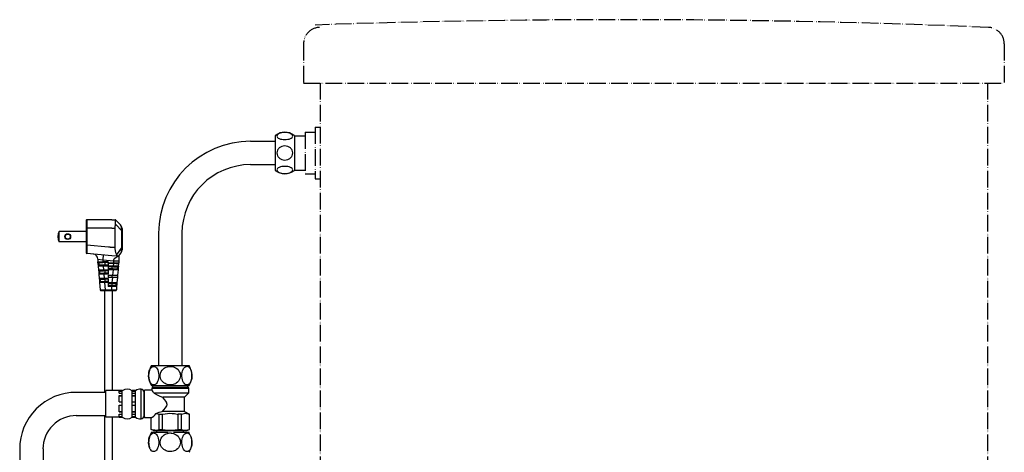
# Model space of a CAD drawing. Units: millimetres. Extents: x 0 to 2625, y 0 to 3712.
# Drawn here: x 1620 to 2212, y 1323 to 1583 of the extents above; entities that cross this region are included whole.
import ezdxf

# ---------------------------------------------------------------- set-up
doc = ezdxf.new("R2010")
doc.units = ezdxf.units.MM
doc.linetypes.add('PHANTOM', pattern=[13, 10, -1, 0, -1, 0, -1])

msp = doc.modelspace()

# ---------------------------------------------------------------- linework, layer by layer
at = {"color": 5, "linetype": 'PHANTOM'}
for p, q in [((1790.37, 1568.14), (1790.37, 1544.7)), ((2211.5, 1568.14), (2211.5, 1544.7)), ((1790.37, 1544.7), (2211.5, 1544.7)), ((1800.38, 1544.7), (1800.38, 1206.46)), ((2201.49, 1544.7), (2201.49, 1197.67)), ((1791.37, 1515.18), (1791.37, 1490.15)), ((1791.37, 1515.18), (1797.37, 1515.18)), ((1797.37, 1518.18), (1800.38, 1518.18)), ((1797.37, 1518.18), (1797.37, 1487.15)), ((1784.86, 1512.92), (1791.37, 1512.92)), ((1784.86, 1492.41), (1791.37, 1492.41)), ((1791.37, 1490.15), (1797.37, 1490.15)), ((1797.37, 1487.15), (1800.38, 1487.15)), ((1699.03, 1334.84), (1720.18, 1334.84)), ((1720.18, 1334.84), (1721.55, 1334.84))]:
    msp.add_line(p, q, dxfattribs=at)
at = {"color": 7, "linetype": 'Continuous'}
for p, q in [((1758.54, 1509.67), (1773.35, 1509.67)), ((1773.35, 1513.17), (1773.35, 1492.15)), ((1784.86, 1513.17), (1784.86, 1492.15)), ((1758.54, 1495.66), (1773.35, 1495.66)), ((1659.68, 1462.02), (1659.68, 1457.52)), ((1675.19, 1462.52), (1660.18, 1462.52)), ((1660.18, 1462.52), (1660.18, 1457.52)), ((1675.19, 1462.52), (1677.09, 1462.52)), ((1677.09, 1462.52), (1677.15, 1462.45)), ((1677.44, 1462.38), (1677.5, 1462.31)), ((1680.42, 1459.4), (1677.5, 1462.31)), ((1659.68, 1457.52), (1660.18, 1457.52)), ((1659.68, 1457.52), (1659.68, 1447.28)), ((1673.24, 1457.52), (1660.18, 1457.52)), ((1660.18, 1457.52), (1660.18, 1447.28)), ((1674.22, 1457.52), (1673.24, 1457.52)), ((1675.19, 1457.52), (1674.22, 1457.52)), ((1675.19, 1457.52), (1677, 1457.52)), ((1677, 1457.52), (1677, 1445.81)), ((1680.9, 1456.18), (1677.68, 1459.4)), ((1680.9, 1456.18), (1680.9, 1445.4)), ((1681.3, 1456.18), (1680.9, 1456.18)), ((1681.3, 1457.28), (1681.3, 1456.18)), ((1681.3, 1456.18), (1681.3, 1445.4)), ((1643.53, 1449.31), (1643.53, 1455.52)), ((1659.68, 1455.57), (1643.56, 1455.57)), ((1703.29, 1454.42), (1703.29, 1374.9)), ((1717.3, 1454.42), (1717.3, 1374.9)), ((1659.68, 1449.26), (1643.56, 1449.26)), ((1659.68, 1447.28), (1660.18, 1447.28)), ((1659.68, 1447.28), (1659.68, 1442.76)), ((1660.18, 1447.28), (1660.13, 1442.26)), ((1673.24, 1446.14), (1660.18, 1447.28)), ((1673.24, 1446.14), (1673.24, 1446)), ((1675.19, 1445.97), (1674.22, 1445.97)), ((1677, 1445.81), (1675.19, 1445.97)), ((1678.54, 1442.03), (1680.9, 1445.4)), ((1681.3, 1445.4), (1680.9, 1445.4)), ((1681.3, 1445.4), (1681.3, 1444.38)), ((1675.1, 1440.95), (1660.13, 1442.26)), ((1666.78, 1438.93), (1666.78, 1437.3)), ((1666.78, 1438.93), (1669.79, 1438.41)), ((1670.05, 1441.4), (1669.79, 1438.41)), ((1669.79, 1438.41), (1669.79, 1437.3)), ((1669.79, 1438.41), (1676.3, 1437.84)), ((1678.85, 1440.63), (1675.1, 1440.95)), ((1678.85, 1440.63), (1679.02, 1440.61)), ((1679.3, 1440.43), (1679.3, 1437.84)), ((1679.47, 1440.82), (1680.75, 1442.66)), ((1666.78, 1437.3), (1669.79, 1437.3)), ((1666.78, 1436.72), (1666.78, 1437.3)), ((1666.8, 1436.45), (1666.83, 1436.1)), ((1666.83, 1436.1), (1666.93, 1434.95)), ((1666.93, 1434.95), (1667.16, 1432.25)), ((1667.16, 1432.25), (1667.27, 1431.1)), ((1667.28, 1436.8), (1669.79, 1436.8)), ((1667.28, 1436.47), (1667.28, 1436.8)), ((1667.29, 1436.35), (1667.32, 1436.15)), ((1667.32, 1436.15), (1667.43, 1435.5)), ((1667.43, 1435.5), (1669.92, 1435.5)), ((1669.79, 1436.8), (1669.79, 1437.3)), ((1673.03, 1437.3), (1669.79, 1437.3)), ((1673.03, 1436.8), (1669.79, 1436.8)), ((1669.92, 1435.5), (1673.03, 1435.5)), ((1669.92, 1435.5), (1669.92, 1434.95)), ((1669.92, 1434.95), (1670.16, 1432.25)), ((1669.92, 1434.95), (1673.03, 1434.95)), ((1673.03, 1432.25), (1670.16, 1432.25)), ((1670.16, 1432.25), (1670.16, 1431.79)), ((1670.88, 1436.8), (1670.88, 1435.5)), ((1673.03, 1437.3), (1673.03, 1436.8)), ((1673.03, 1436.71), (1673.03, 1436.8)), ((1673.03, 1436.45), (1673.03, 1436.71)), ((1673.03, 1436.71), (1676.29, 1436.71)), ((1673.03, 1436.45), (1673.03, 1435.5)), ((1673.03, 1436.45), (1676.29, 1436.45)), ((1673.03, 1435.5), (1673.03, 1434.95)), ((1676.14, 1434.75), (1673.03, 1434.75)), ((1673.03, 1434.75), (1673.03, 1434.3)), ((1673.03, 1434.3), (1673.03, 1433)), ((1676.14, 1434.3), (1673.03, 1434.3)), ((1673.03, 1433), (1673.03, 1432.45)), ((1675.94, 1433), (1673.03, 1433)), ((1675.94, 1432.45), (1673.03, 1432.45)), ((1673.03, 1432.25), (1673.03, 1431.79)), ((1675.19, 1434.3), (1675.19, 1433)), ((1675.94, 1432.45), (1675.66, 1429.29)), ((1675.94, 1432.45), (1675.94, 1433)), ((1675.94, 1433), (1678.43, 1433)), ((1676.14, 1434.75), (1676.29, 1436.45)), ((1676.14, 1434.75), (1676.14, 1434.3)), ((1676.14, 1434.3), (1678.64, 1434.3)), ((1676.29, 1436.71), (1676.29, 1436.45)), ((1676.29, 1436.71), (1679.3, 1436.71)), ((1676.3, 1437.84), (1679.3, 1437.84)), ((1678.54, 1433.65), (1678.43, 1433)), ((1678.64, 1434.3), (1678.54, 1433.65)), ((1678.93, 1432.45), (1678.66, 1429.29)), ((1679.03, 1433.6), (1678.93, 1432.45)), ((1679.13, 1434.75), (1679.03, 1433.6)), ((1679.13, 1434.75), (1679.28, 1436.45)), ((1679.3, 1437.84), (1679.3, 1436.72)), ((1667.27, 1431.1), (1667.37, 1429.95)), ((1667.37, 1429.95), (1667.6, 1427.25)), ((1667.6, 1427.25), (1667.71, 1426.1)), ((1667.66, 1431.79), (1667.76, 1431.14)), ((1667.66, 1431.79), (1670.16, 1431.79)), ((1667.71, 1426.1), (1667.81, 1424.94)), ((1667.76, 1431.14), (1667.87, 1430.49)), ((1667.87, 1430.49), (1670.36, 1430.49)), ((1668.1, 1426.79), (1668.2, 1426.14)), ((1668.1, 1426.79), (1670.6, 1426.79)), ((1668.2, 1426.14), (1668.3, 1425.49)), ((1673.03, 1431.79), (1670.16, 1431.79)), ((1673.03, 1430.49), (1670.36, 1430.49)), ((1670.36, 1429.95), (1670.36, 1430.49)), ((1673.03, 1429.95), (1670.36, 1429.95)), ((1670.36, 1429.95), (1670.6, 1427.25)), ((1673.03, 1427.25), (1670.6, 1427.25)), ((1670.6, 1427.25), (1670.6, 1426.79)), ((1673.03, 1426.79), (1670.6, 1426.79)), ((1670.88, 1431.79), (1670.88, 1430.49)), ((1670.88, 1426.79), (1670.88, 1425.49)), ((1673.03, 1431.79), (1673.03, 1430.49)), ((1673.03, 1430.49), (1673.03, 1429.95)), ((1673.03, 1429.29), (1675.66, 1429.29)), ((1673.03, 1429.29), (1673.03, 1427.99)), ((1673.03, 1427.99), (1675.55, 1427.99)), ((1673.03, 1427.25), (1673.03, 1426.79)), ((1673.03, 1426.79), (1673.03, 1425.49)), ((1675.19, 1429.29), (1675.19, 1427.99)), ((1675.55, 1427.99), (1675.26, 1424.74)), ((1675.55, 1427.99), (1678.54, 1427.99)), ((1675.66, 1429.29), (1678.66, 1429.29)), ((1678.54, 1427.99), (1678.26, 1424.74)), ((1678.6, 1428.64), (1678.54, 1427.99)), ((1678.66, 1429.29), (1678.6, 1428.64)), ((1667.81, 1424.94), (1668.2, 1420.44)), ((1668.3, 1425.49), (1670.8, 1425.49)), ((1673.03, 1425.49), (1670.8, 1425.49)), ((1670.8, 1424.94), (1670.8, 1425.49)), ((1673.03, 1424.94), (1670.8, 1424.94)), ((1670.8, 1424.94), (1671.19, 1420.44)), ((1671.19, 1420.44), (1674.89, 1420.44)), ((1671.19, 1419.98), (1671.19, 1420.44)), ((1673.03, 1425.49), (1673.03, 1424.94)), ((1675.26, 1424.74), (1673.03, 1424.74)), ((1673.03, 1424.74), (1673.03, 1424.29)), ((1673.03, 1424.29), (1673.03, 1422.99)), ((1675.26, 1424.29), (1673.03, 1424.29)), ((1673.03, 1422.99), (1673.03, 1422.44)), ((1675.06, 1422.99), (1673.03, 1422.99)), ((1675.06, 1422.44), (1673.03, 1422.44)), ((1675.06, 1422.44), (1674.89, 1420.44)), ((1674.89, 1419.98), (1674.89, 1420.44)), ((1675.06, 1422.44), (1675.06, 1422.99)), ((1675.06, 1422.99), (1677.56, 1422.99)), ((1675.19, 1424.29), (1675.19, 1422.99)), ((1675.26, 1424.74), (1675.26, 1424.29)), ((1675.26, 1424.29), (1677.76, 1424.29)), ((1677.66, 1423.64), (1677.56, 1422.99)), ((1677.76, 1424.29), (1677.66, 1423.64)), ((1678.05, 1422.44), (1677.88, 1420.44)), ((1678.15, 1423.59), (1678.05, 1422.44)), ((1678.26, 1424.74), (1678.15, 1423.59)), ((1668.7, 1419.98), (1671.19, 1419.98)), ((1670.78, 1419.98), (1670.78, 1358.87)), ((1671.19, 1419.98), (1674.89, 1419.98)), ((1674.89, 1419.98), (1677.38, 1419.98)), ((1675.29, 1419.98), (1675.29, 1359.87)), ((1699.03, 1374.9), (1703.29, 1374.9)), ((1703.29, 1374.9), (1717.3, 1374.9)), ((1717.3, 1374.9), (1721.55, 1374.9)), ((1699.03, 1362.89), (1720.18, 1362.89)), ((1699.81, 1361.89), (1699.28, 1361.37)), ((1699.28, 1361.37), (1710.29, 1361.37)), ((1699.28, 1361.37), (1699.28, 1360.12)), ((1699.81, 1361.89), (1699.81, 1362.89)), ((1699.81, 1361.89), (1710.29, 1361.89)), ((1710.29, 1361.89), (1720.78, 1361.89)), ((1710.29, 1361.37), (1721.3, 1361.37)), ((1720.18, 1362.89), (1721.55, 1362.89)), ((1720.78, 1361.89), (1720.78, 1362.89)), ((1720.78, 1361.89), (1721.3, 1361.37)), ((1721.3, 1361.37), (1721.3, 1358.37)), ((1653.82, 1358.87), (1671.57, 1358.87)), ((1681.47, 1359.87), (1671.57, 1359.87)), ((1671.57, 1345.82), (1671.57, 1359.87)), ((1679.57, 1358.38), (1679.57, 1359.83)), ((1679.57, 1359.83), (1681.47, 1359.83)), ((1679.57, 1359.53), (1681.47, 1359.53)), ((1679.57, 1358.38), (1681.47, 1358.38)), ((1679.57, 1353.19), (1679.57, 1356.97)), ((1679.57, 1356.97), (1681.47, 1356.97)), ((1679.57, 1356.78), (1681.47, 1356.78)), ((1681.47, 1359.83), (1681.47, 1359.87)), ((1681.47, 1358.38), (1681.47, 1359.83)), ((1681.47, 1356.97), (1681.47, 1358.38)), ((1681.47, 1353.19), (1681.47, 1356.97)), ((1689.38, 1359.87), (1687.48, 1359.87)), ((1687.48, 1359.83), (1687.48, 1359.87)), ((1687.48, 1359.83), (1689.38, 1359.83)), ((1687.48, 1358.38), (1687.48, 1359.83)), ((1687.48, 1359.53), (1689.38, 1359.53)), ((1687.48, 1358.38), (1689.38, 1358.38)), ((1687.48, 1356.97), (1687.48, 1358.38)), ((1687.48, 1356.97), (1689.38, 1356.97)), ((1687.48, 1353.19), (1687.48, 1356.97)), ((1687.48, 1356.78), (1689.38, 1356.78)), ((1689.38, 1359.83), (1689.38, 1359.87)), ((1689.38, 1358.38), (1689.38, 1359.83)), ((1689.38, 1356.97), (1689.38, 1358.38)), ((1689.38, 1353.19), (1689.38, 1356.97)), ((1692.71, 1345.07), (1692.71, 1360.86)), ((1694.58, 1359.07), (1694.88, 1359.37)), ((1694.58, 1346.42), (1694.58, 1359.07)), ((1699.28, 1360.12), (1694.88, 1360.12)), ((1694.88, 1343.61), (1694.88, 1360.12)), ((1710.29, 1358.37), (1700.53, 1358.37)), ((1710.29, 1355.86), (1705.8, 1355.86)), ((1721.3, 1358.37), (1710.29, 1358.37)), ((1718.8, 1355.86), (1710.29, 1355.86)), ((1718.8, 1355.86), (1721.3, 1358.37)), ((1718.8, 1347.36), (1718.8, 1355.86)), ((1679.57, 1353.19), (1681.47, 1353.19)), ((1679.57, 1347.22), (1679.57, 1351.12)), ((1679.57, 1351.12), (1681.47, 1351.12)), ((1681.47, 1351.12), (1681.47, 1353.19)), ((1681.47, 1347.22), (1681.47, 1351.12)), ((1687.48, 1353.19), (1689.38, 1353.19)), ((1687.48, 1351.12), (1687.48, 1353.19)), ((1687.48, 1351.12), (1689.38, 1351.12)), ((1687.48, 1347.22), (1687.48, 1351.12)), ((1689.38, 1351.12), (1689.38, 1353.19)), ((1689.38, 1347.22), (1689.38, 1351.12)), ((1653.82, 1344.85), (1671.57, 1344.85)), ((1670.78, 1344.85), (1670.78, 1202.05)), ((1671.57, 1343.86), (1671.57, 1345.82)), ((1681.47, 1343.86), (1671.57, 1343.86)), ((1675.29, 1343.86), (1675.29, 1202.05)), ((1679.57, 1347.4), (1681.47, 1347.4)), ((1679.57, 1347.22), (1681.47, 1347.22)), ((1679.57, 1343.97), (1679.57, 1345.7)), ((1679.57, 1345.7), (1681.47, 1345.7)), ((1679.57, 1344.26), (1681.47, 1344.26)), ((1679.57, 1343.97), (1681.47, 1343.97)), ((1681.47, 1345.82), (1681.47, 1347.22)), ((1681.47, 1345.7), (1681.47, 1345.82)), ((1681.47, 1343.97), (1681.47, 1345.7)), ((1681.47, 1343.86), (1681.47, 1343.97)), ((1687.48, 1347.4), (1689.38, 1347.4)), ((1687.48, 1347.22), (1689.38, 1347.22)), ((1687.48, 1345.82), (1687.48, 1347.22)), ((1687.48, 1345.7), (1687.48, 1345.82)), ((1687.48, 1345.7), (1689.38, 1345.7)), ((1687.48, 1343.97), (1687.48, 1345.7)), ((1687.48, 1344.26), (1689.38, 1344.26)), ((1687.48, 1343.97), (1689.38, 1343.97)), ((1687.48, 1343.86), (1687.48, 1343.97)), ((1689.38, 1343.86), (1687.48, 1343.86)), ((1689.38, 1345.82), (1689.38, 1347.22)), ((1689.38, 1345.7), (1689.38, 1345.82)), ((1689.38, 1343.97), (1689.38, 1345.7)), ((1689.38, 1343.86), (1689.38, 1343.97)), ((1692.71, 1342.87), (1692.71, 1345.07)), ((1694.58, 1344.66), (1694.58, 1346.42)), ((1694.58, 1344.66), (1694.88, 1344.36)), ((1698.78, 1343.6), (1694.88, 1343.6)), ((1698.78, 1343.6), (1698.84, 1343.69)), ((1698.78, 1336.55), (1698.78, 1343.6)), ((1698.84, 1336.55), (1698.84, 1343.69)), ((1703.54, 1345.7), (1705.6, 1345.7)), ((1703.54, 1336.55), (1703.54, 1345.7)), ((1710.29, 1347.36), (1705.35, 1347.36)), ((1705.6, 1336.55), (1705.6, 1345.7)), ((1718.8, 1347.36), (1710.29, 1347.36)), ((1717.05, 1345.7), (1714.99, 1345.7)), ((1714.99, 1336.55), (1714.99, 1345.7)), ((1717.05, 1336.55), (1717.05, 1345.7)), ((1718.8, 1347.36), (1721.8, 1345.7)), ((1721.8, 1345.7), (1721.74, 1345.7)), ((1721.74, 1336.55), (1721.74, 1345.7)), ((1721.8, 1336.55), (1721.8, 1345.7)), ((1698.84, 1336.55), (1698.78, 1336.55)), ((1700.28, 1335.84), (1698.78, 1336.55)), ((1700.28, 1335.84), (1701.51, 1335.84)), ((1701.51, 1335.84), (1720.3, 1335.84)), ((1702.29, 1334.84), (1702.29, 1335.84)), ((1703.54, 1336.55), (1705.6, 1336.55)), ((1714.99, 1336.55), (1717.05, 1336.55)), ((1718.3, 1334.84), (1718.3, 1335.84)), ((1720.3, 1335.84), (1721.8, 1336.55)), ((1721.74, 1336.55), (1721.8, 1336.55)), ((1619.79, 1324.83), (1619.79, 1081.68)), ((1633.81, 1324.83), (1633.81, 1081.68))]:
    msp.add_line(p, q, dxfattribs=at)
for points in [[(1677.24, 1459.61), (1677.27, 1459.72), (1677.29, 1459.83), (1677.34, 1460.05), (1677.37, 1460.27), (1677.4, 1460.48), (1677.42, 1460.68), (1677.44, 1460.87), (1677.44, 1461.06), (1677.44, 1461.24), (1677.44, 1461.4), (1677.43, 1461.56), (1677.41, 1461.71), (1677.39, 1461.84), (1677.36, 1461.96), (1677.34, 1462.08), (1677.3, 1462.18), (1677.27, 1462.26), (1677.23, 1462.34), (1677.19, 1462.4), (1677.17, 1462.43), (1677.15, 1462.45)], [(1677.68, 1459.4), (1677.51, 1459.51), (1677.26, 1459.6), (1677.24, 1459.61)], [(1680.9, 1456.18), (1680.91, 1456.3), (1680.93, 1456.42), (1680.95, 1456.66), (1680.97, 1456.89), (1680.98, 1457.12), (1680.98, 1457.34), (1680.98, 1457.56), (1680.97, 1457.76), (1680.95, 1457.96), (1680.93, 1458.15), (1680.9, 1458.33), (1680.86, 1458.49), (1680.82, 1458.64), (1680.78, 1458.79), (1680.73, 1458.92), (1680.67, 1459.04), (1680.61, 1459.14), (1680.55, 1459.24), (1680.49, 1459.32), (1680.45, 1459.36), (1680.42, 1459.4)], [(1674.22, 1445.97), (1674.2, 1445.97), (1674.18, 1445.98), (1674.15, 1445.98), (1674.12, 1445.98), (1674.08, 1445.98), (1674.04, 1445.98), (1673.99, 1445.98), (1673.94, 1445.99), (1673.89, 1445.99), (1673.84, 1445.99), (1673.78, 1445.99), (1673.72, 1445.99), (1673.66, 1445.99), (1673.59, 1446), (1673.52, 1446), (1673.45, 1446), (1673.38, 1446), (1673.31, 1446), (1673.28, 1446), (1673.24, 1446)], [(1677, 1445.81), (1677.04, 1444.93), (1677.08, 1444.5), (1677.15, 1444.07), (1677.23, 1443.67), (1677.33, 1443.27), (1677.45, 1442.9), (1677.58, 1442.56), (1677.71, 1442.24), (1677.87, 1441.95), (1678.07, 1441.62)], [(1680.75, 1442.66), (1680.8, 1442.73), (1680.84, 1442.81), (1680.88, 1442.9), (1680.91, 1442.99), (1680.94, 1443.1), (1680.97, 1443.21), (1680.99, 1443.34), (1681.01, 1443.47), (1681.03, 1443.62), (1681.03, 1443.77), (1681.04, 1443.93), (1681.04, 1444.09), (1681.03, 1444.27), (1681.02, 1444.45), (1681, 1444.63), (1680.98, 1444.82), (1680.96, 1445.01), (1680.93, 1445.2), (1680.91, 1445.3), (1680.9, 1445.4)], [(1676.3, 1437.84), (1676.3, 1437.91), (1676.29, 1437.98), (1676.3, 1438.11), (1676.32, 1438.25), (1676.35, 1438.39), (1676.39, 1438.52), (1676.44, 1438.66), (1676.5, 1438.78), (1676.57, 1438.91), (1676.66, 1439.03), (1676.75, 1439.15), (1676.85, 1439.27), (1676.96, 1439.38), (1677.07, 1439.49), (1677.19, 1439.59), (1677.31, 1439.69), (1677.44, 1439.79), (1677.57, 1439.88), (1677.7, 1439.96), (1677.83, 1440.05), (1677.96, 1440.13), (1678.09, 1440.2), (1678.21, 1440.27), (1678.33, 1440.34), (1678.44, 1440.4), (1678.53, 1440.46), (1678.61, 1440.51), (1678.67, 1440.55), (1678.72, 1440.59), (1678.74, 1440.61), (1678.75, 1440.63)], [(1678.07, 1441.62), (1678.27, 1441.7), (1678.36, 1441.77), (1678.44, 1441.86), (1678.54, 1442.03)], [(1678.85, 1440.63), (1678.83, 1440.63), (1678.8, 1440.64), (1678.75, 1440.67), (1678.69, 1440.72), (1678.64, 1440.78), (1678.58, 1440.86), (1678.51, 1440.95), (1678.44, 1441.06), (1678.35, 1441.18), (1678.27, 1441.32), (1678.17, 1441.46), (1678.12, 1441.54), (1678.07, 1441.62)], [(1666.78, 1436.72), (1666.79, 1436.69), (1666.81, 1436.64), (1666.85, 1436.59), (1667.02, 1436.51), (1667.27, 1436.47), (1667.28, 1436.47)], [(1666.8, 1436.45), (1666.8, 1436.44), (1666.81, 1436.42), (1666.85, 1436.39), (1667.03, 1436.35), (1667.29, 1436.35)], [(1666.93, 1434.95), (1666.94, 1434.95), (1666.95, 1434.95), (1666.98, 1434.95), (1667, 1434.95), (1667.04, 1434.94), (1667.07, 1434.94), (1667.12, 1434.94), (1667.17, 1434.94), (1667.22, 1434.94), (1667.28, 1434.94), (1667.35, 1434.94), (1667.42, 1434.94), (1667.5, 1434.94), (1667.58, 1434.94), (1667.67, 1434.94), (1667.76, 1434.94), (1667.85, 1434.94), (1667.95, 1434.94), (1668.05, 1434.94), (1668.16, 1434.94), (1668.27, 1434.94), (1668.38, 1434.94), (1668.5, 1434.94), (1668.62, 1434.94), (1668.74, 1434.94), (1668.87, 1434.94), (1668.99, 1434.94), (1669.12, 1434.94), (1669.25, 1434.95), (1669.38, 1434.95), (1669.52, 1434.95), (1669.65, 1434.95), (1669.78, 1434.95), (1669.92, 1434.95)], [(1670.16, 1432.25), (1670.02, 1432.25), (1669.88, 1432.25), (1669.74, 1432.25), (1669.61, 1432.24), (1669.47, 1432.24), (1669.34, 1432.24), (1669.21, 1432.24), (1669.08, 1432.24), (1668.95, 1432.24), (1668.82, 1432.24), (1668.7, 1432.24), (1668.58, 1432.24), (1668.47, 1432.23), (1668.35, 1432.23), (1668.25, 1432.23), (1668.14, 1432.23), (1668.04, 1432.23), (1667.95, 1432.23), (1667.85, 1432.23), (1667.77, 1432.23), (1667.69, 1432.23), (1667.61, 1432.24), (1667.54, 1432.24), (1667.48, 1432.24), (1667.42, 1432.24), (1667.37, 1432.24), (1667.32, 1432.24), (1667.28, 1432.24), (1667.24, 1432.24), (1667.22, 1432.24), (1667.19, 1432.25), (1667.18, 1432.25)], [(1678.93, 1432.45), (1678.92, 1432.45), (1678.91, 1432.45), (1678.88, 1432.44), (1678.86, 1432.44), (1678.82, 1432.44), (1678.79, 1432.44), (1678.74, 1432.44), (1678.69, 1432.44), (1678.64, 1432.44), (1678.58, 1432.44), (1678.51, 1432.44), (1678.44, 1432.43), (1678.36, 1432.43), (1678.28, 1432.43), (1678.19, 1432.43), (1678.1, 1432.43), (1678.01, 1432.43), (1677.91, 1432.43), (1677.81, 1432.43), (1677.7, 1432.43), (1677.59, 1432.43), (1677.48, 1432.44), (1677.36, 1432.44), (1677.24, 1432.44), (1677.12, 1432.44), (1676.99, 1432.44), (1676.87, 1432.44), (1676.74, 1432.44), (1676.61, 1432.44), (1676.48, 1432.44), (1676.34, 1432.45), (1676.21, 1432.45), (1676.08, 1432.45), (1676.01, 1432.45), (1675.94, 1432.45)], [(1679.13, 1434.75), (1679.12, 1434.75), (1679.1, 1434.75), (1679.07, 1434.75), (1679.04, 1434.74), (1679, 1434.74), (1678.95, 1434.74), (1678.89, 1434.74), (1678.83, 1434.74), (1678.76, 1434.74), (1678.68, 1434.74), (1678.6, 1434.74), (1678.51, 1434.74), (1678.41, 1434.74), (1678.31, 1434.74), (1678.2, 1434.74), (1678.09, 1434.74), (1677.97, 1434.74), (1677.85, 1434.74), (1677.73, 1434.74), (1677.6, 1434.74), (1677.46, 1434.74), (1677.32, 1434.74), (1677.18, 1434.74), (1677.04, 1434.74), (1676.89, 1434.74), (1676.75, 1434.75), (1676.6, 1434.75), (1676.45, 1434.75), (1676.3, 1434.75), (1676.22, 1434.75), (1676.14, 1434.75)], [(1676.29, 1436.71), (1676.29, 1436.81), (1676.29, 1436.9), (1676.29, 1437.09), (1676.29, 1437.28), (1676.29, 1437.47), (1676.29, 1437.65), (1676.29, 1437.74), (1676.3, 1437.84)], [(1676.29, 1436.45), (1677.11, 1436.39), (1677.87, 1436.36), (1678.46, 1436.35), (1678.91, 1436.36), (1679.14, 1436.39), (1679.25, 1436.42), (1679.28, 1436.45)], [(1670.36, 1429.95), (1670.22, 1429.95), (1670.08, 1429.95), (1669.95, 1429.94), (1669.81, 1429.94), (1669.67, 1429.94), (1669.54, 1429.94), (1669.41, 1429.94), (1669.28, 1429.94), (1669.15, 1429.94), (1669.03, 1429.93), (1668.9, 1429.93), (1668.78, 1429.93), (1668.67, 1429.93), (1668.56, 1429.93), (1668.45, 1429.93), (1668.34, 1429.93), (1668.24, 1429.93), (1668.15, 1429.93), (1668.06, 1429.93), (1667.97, 1429.93), (1667.89, 1429.93), (1667.82, 1429.93), (1667.75, 1429.93), (1667.68, 1429.93), (1667.62, 1429.94), (1667.57, 1429.94), (1667.52, 1429.94), (1667.48, 1429.94), (1667.45, 1429.94), (1667.42, 1429.94), (1667.4, 1429.94), (1667.38, 1429.95)], [(1670.6, 1427.25), (1670.46, 1427.24), (1670.32, 1427.24), (1670.18, 1427.24), (1670.05, 1427.24), (1669.91, 1427.24), (1669.78, 1427.24), (1669.65, 1427.24), (1669.52, 1427.23), (1669.39, 1427.23), (1669.26, 1427.23), (1669.14, 1427.23), (1669.02, 1427.23), (1668.91, 1427.23), (1668.79, 1427.23), (1668.68, 1427.23), (1668.58, 1427.23), (1668.48, 1427.23), (1668.39, 1427.23), (1668.29, 1427.23), (1668.21, 1427.23), (1668.13, 1427.23), (1668.05, 1427.23), (1667.98, 1427.23), (1667.92, 1427.23), (1667.86, 1427.23), (1667.81, 1427.23), (1667.76, 1427.24), (1667.72, 1427.24), (1667.68, 1427.24), (1667.66, 1427.24), (1667.63, 1427.24), (1667.62, 1427.24)], [(1670.8, 1424.94), (1670.66, 1424.94), (1670.52, 1424.94), (1670.38, 1424.94), (1670.25, 1424.94), (1670.11, 1424.94), (1669.98, 1424.93), (1669.85, 1424.93), (1669.72, 1424.93), (1669.59, 1424.93), (1669.46, 1424.93), (1669.34, 1424.93), (1669.22, 1424.93), (1669.11, 1424.93), (1669, 1424.93), (1668.89, 1424.93), (1668.78, 1424.93), (1668.68, 1424.93), (1668.59, 1424.93), (1668.5, 1424.93), (1668.41, 1424.93), (1668.33, 1424.93), (1668.25, 1424.93), (1668.18, 1424.93), (1668.12, 1424.93), (1668.06, 1424.93), (1668.01, 1424.93), (1667.96, 1424.93), (1667.92, 1424.93), (1667.89, 1424.94), (1667.86, 1424.94), (1667.84, 1424.94), (1667.82, 1424.94)], [(1668.2, 1420.44), (1668.21, 1420.44), (1668.23, 1420.43), (1668.25, 1420.43), (1668.28, 1420.43), (1668.31, 1420.43), (1668.35, 1420.43), (1668.39, 1420.43), (1668.44, 1420.43), (1668.5, 1420.43), (1668.56, 1420.43), (1668.63, 1420.42), (1668.7, 1420.42), (1668.77, 1420.42), (1668.85, 1420.42), (1668.94, 1420.42), (1669.03, 1420.42), (1669.13, 1420.42), (1669.23, 1420.42), (1669.33, 1420.42), (1669.44, 1420.42), (1669.55, 1420.42), (1669.66, 1420.42), (1669.78, 1420.43), (1669.9, 1420.43), (1670.02, 1420.43), (1670.14, 1420.43), (1670.27, 1420.43), (1670.4, 1420.43), (1670.53, 1420.43), (1670.66, 1420.43), (1670.79, 1420.44), (1670.93, 1420.44), (1671.06, 1420.44), (1671.19, 1420.44)], [(1674.89, 1420.44), (1674.95, 1420.44), (1675.02, 1420.44), (1675.15, 1420.44), (1675.29, 1420.44), (1675.42, 1420.43), (1675.55, 1420.43), (1675.68, 1420.43), (1675.81, 1420.43), (1675.94, 1420.43), (1676.06, 1420.43), (1676.18, 1420.43), (1676.3, 1420.43), (1676.42, 1420.42), (1676.53, 1420.42), (1676.64, 1420.42), (1676.75, 1420.42), (1676.85, 1420.42), (1676.95, 1420.42), (1677.05, 1420.42), (1677.14, 1420.42), (1677.23, 1420.42), (1677.31, 1420.42), (1677.38, 1420.42), (1677.45, 1420.42), (1677.52, 1420.43), (1677.58, 1420.43), (1677.64, 1420.43), (1677.69, 1420.43), (1677.73, 1420.43), (1677.77, 1420.43), (1677.8, 1420.43), (1677.83, 1420.43), (1677.85, 1420.43), (1677.87, 1420.44)], [(1678.05, 1422.44), (1678.04, 1422.44), (1678.03, 1422.44), (1678.01, 1422.44), (1677.98, 1422.43), (1677.95, 1422.43), (1677.91, 1422.43), (1677.86, 1422.43), (1677.81, 1422.43), (1677.76, 1422.43), (1677.7, 1422.43), (1677.63, 1422.43), (1677.56, 1422.43), (1677.48, 1422.43), (1677.4, 1422.42), (1677.31, 1422.42), (1677.22, 1422.42), (1677.13, 1422.42), (1677.03, 1422.42), (1676.93, 1422.42), (1676.82, 1422.43), (1676.71, 1422.43), (1676.6, 1422.43), (1676.48, 1422.43), (1676.36, 1422.43), (1676.24, 1422.43), (1676.11, 1422.43), (1675.99, 1422.43), (1675.86, 1422.43), (1675.73, 1422.43), (1675.6, 1422.44), (1675.46, 1422.44), (1675.33, 1422.44), (1675.2, 1422.44), (1675.13, 1422.44), (1675.06, 1422.44)], [(1678.26, 1424.74), (1678.24, 1424.74), (1678.23, 1424.74), (1678.21, 1424.74), (1678.18, 1424.74), (1678.15, 1424.73), (1678.11, 1424.73), (1678.06, 1424.73), (1678.01, 1424.73), (1677.96, 1424.73), (1677.9, 1424.73), (1677.83, 1424.73), (1677.76, 1424.73), (1677.68, 1424.73), (1677.6, 1424.73), (1677.52, 1424.73), (1677.43, 1424.73), (1677.33, 1424.73), (1677.23, 1424.73), (1677.13, 1424.73), (1677.02, 1424.73), (1676.91, 1424.73), (1676.8, 1424.73), (1676.68, 1424.73), (1676.56, 1424.73), (1676.44, 1424.73), (1676.32, 1424.73), (1676.19, 1424.73), (1676.06, 1424.73), (1675.93, 1424.74), (1675.8, 1424.74), (1675.67, 1424.74), (1675.53, 1424.74), (1675.4, 1424.74), (1675.33, 1424.74), (1675.26, 1424.74)], [(1700.09, 1363.32), (1699.72, 1363.41), (1699.37, 1363.58), (1699.04, 1363.82), (1698.6, 1364.29), (1698.22, 1364.86), (1697.9, 1365.51), (1697.59, 1366.47), (1697.39, 1367.5), (1697.3, 1368.56), (1697.32, 1369.63), (1697.45, 1370.69), (1697.69, 1371.69), (1697.95, 1372.39), (1698.27, 1373.03), (1698.66, 1373.59), (1699.12, 1374.03), (1699.46, 1374.26), (1699.81, 1374.41), (1700.18, 1374.48), (1700.56, 1374.47)], [(1700.56, 1374.47), (1700.93, 1374.38), (1701.28, 1374.21), (1701.61, 1373.97), (1702.05, 1373.5), (1702.43, 1372.93), (1702.74, 1372.28), (1703.06, 1371.33), (1703.26, 1370.3), (1703.35, 1369.23), (1703.33, 1368.16), (1703.2, 1367.11), (1702.96, 1366.1), (1702.7, 1365.4), (1702.38, 1364.76), (1701.99, 1364.21), (1701.53, 1363.76), (1701.19, 1363.54), (1700.84, 1363.38), (1700.47, 1363.31), (1700.09, 1363.32)], [(1709.83, 1363.32), (1709.09, 1363.41), (1708.39, 1363.58), (1707.73, 1363.82), (1707.12, 1364.12), (1706.32, 1364.66), (1705.65, 1365.29), (1705.11, 1365.98), (1704.7, 1366.72), (1704.42, 1367.49), (1704.26, 1368.29), (1704.23, 1369.1), (1704.32, 1369.9), (1704.54, 1370.69), (1704.89, 1371.45), (1705.36, 1372.16), (1705.96, 1372.83), (1706.7, 1373.41), (1707.26, 1373.75), (1707.88, 1374.03), (1708.55, 1374.26), (1709.27, 1374.41), (1710.01, 1374.48), (1710.76, 1374.47)], [(1710.76, 1374.47), (1711.49, 1374.38), (1712.2, 1374.21), (1712.86, 1373.97), (1713.47, 1373.67), (1714.27, 1373.13), (1714.94, 1372.51), (1715.48, 1371.81), (1715.89, 1371.07), (1716.17, 1370.3), (1716.33, 1369.5), (1716.36, 1368.7), (1716.26, 1367.9), (1716.05, 1367.11), (1715.7, 1366.35), (1715.23, 1365.63), (1714.62, 1364.97), (1713.89, 1364.38), (1713.33, 1364.04), (1712.7, 1363.76), (1712.03, 1363.54), (1711.32, 1363.38), (1710.58, 1363.31), (1709.83, 1363.32)], [(1720.4, 1363.31), (1719.89, 1363.34), (1719.4, 1363.53), (1718.95, 1363.84), (1718.55, 1364.27), (1718.21, 1364.77), (1717.83, 1365.55), (1717.54, 1366.42), (1717.35, 1367.34), (1717.23, 1368.53), (1717.26, 1369.74), (1717.43, 1370.92), (1717.67, 1371.82), (1718, 1372.64), (1718.32, 1373.2), (1718.68, 1373.68), (1719.1, 1374.07), (1719.56, 1374.34), (1720.06, 1374.48), (1720.4, 1374.49)], [(1720.4, 1374.49), (1720.82, 1374.4), (1721.21, 1374.21), (1721.58, 1373.94), (1721.92, 1373.59), (1722.22, 1373.18), (1722.6, 1372.47), (1722.9, 1371.68), (1723.11, 1370.84), (1723.27, 1369.65), (1723.29, 1368.44), (1723.16, 1367.25), (1722.98, 1366.39), (1722.71, 1365.58), (1722.36, 1364.84), (1722.08, 1364.4), (1721.76, 1364.02), (1721.4, 1363.71), (1721.02, 1363.48), (1720.61, 1363.34), (1720.4, 1363.31)], [(1700.53, 1358.37), (1702.09, 1357.52), (1703.64, 1356.76), (1705.1, 1356.13), (1705.8, 1355.86)], [(1708.25, 1351.86), (1708.18, 1352.37), (1708.01, 1352.86), (1707.65, 1353.54), (1707.06, 1354.36), (1706.11, 1355.5), (1705.8, 1355.86)], [(1708.25, 1351.86), (1708.22, 1351.56), (1708.16, 1351.27), (1707.95, 1350.72), (1707.66, 1350.21), (1707.16, 1349.49), (1706.26, 1348.38), (1705.35, 1347.36)], [(1701.65, 1346.23), (1703.63, 1346.88), (1705.35, 1347.36)], [(1701.65, 1346.23), (1702.24, 1346.14), (1702.87, 1345.96), (1703.54, 1345.7)], [(1705.6, 1345.7), (1707.18, 1346), (1708.65, 1346.18), (1710.06, 1346.25), (1711.46, 1346.21), (1712.9, 1346.07), (1714.44, 1345.81), (1714.99, 1345.7)], [(1717.05, 1345.7), (1717.84, 1346), (1718.57, 1346.18), (1719.28, 1346.25), (1719.98, 1346.21), (1720.7, 1346.07), (1721.47, 1345.81), (1721.74, 1345.7)], [(1701.07, 1336.08), (1700.28, 1336.15), (1699.44, 1336.35), (1698.84, 1336.55)], [(1701.07, 1336.08), (1701.95, 1336.13), (1702.87, 1336.33), (1703.54, 1336.55)], [(1705.6, 1336.55), (1707.27, 1336.28), (1708.81, 1336.13), (1710.29, 1336.08), (1711.78, 1336.13), (1713.32, 1336.28), (1714.99, 1336.55)], [(1717.05, 1336.55), (1717.88, 1336.28), (1718.65, 1336.13), (1719.4, 1336.08), (1720.14, 1336.13), (1720.91, 1336.28), (1721.74, 1336.55)]]:
    msp.add_lwpolyline(points, dxfattribs=at)
at = {"color": 5, "linetype": 'PHANTOM'}
for points in [[(1700.09, 1323.26), (1699.72, 1323.35), (1699.37, 1323.52), (1699.04, 1323.76), (1698.6, 1324.23), (1698.22, 1324.8), (1697.9, 1325.45), (1697.59, 1326.41), (1697.39, 1327.44), (1697.3, 1328.5), (1697.32, 1329.57), (1697.45, 1330.63), (1697.69, 1331.63), (1697.95, 1332.33), (1698.27, 1332.97), (1698.66, 1333.53), (1699.12, 1333.98), (1699.46, 1334.2), (1699.81, 1334.35), (1700.18, 1334.43), (1700.56, 1334.42)], [(1700.56, 1334.42), (1700.93, 1334.32), (1701.28, 1334.15), (1701.61, 1333.91), (1702.05, 1333.44), (1702.43, 1332.87), (1702.74, 1332.22), (1703.06, 1331.27), (1703.26, 1330.24), (1703.35, 1329.18), (1703.33, 1328.1), (1703.2, 1327.05), (1702.96, 1326.05), (1702.7, 1325.34), (1702.38, 1324.71), (1701.99, 1324.15), (1701.53, 1323.7), (1701.19, 1323.48), (1700.84, 1323.32), (1700.47, 1323.25), (1700.09, 1323.26)], [(1709.83, 1323.26), (1709.09, 1323.35), (1708.39, 1323.52), (1707.73, 1323.76), (1707.12, 1324.06), (1706.32, 1324.6), (1705.65, 1325.23), (1705.11, 1325.92), (1704.7, 1326.66), (1704.42, 1327.44), (1704.26, 1328.23), (1704.23, 1329.04), (1704.32, 1329.84), (1704.54, 1330.63), (1704.89, 1331.39), (1705.36, 1332.1), (1705.96, 1332.77), (1706.7, 1333.35), (1707.26, 1333.69), (1707.88, 1333.98), (1708.55, 1334.2), (1709.27, 1334.35), (1710.01, 1334.43), (1710.76, 1334.42)], [(1710.76, 1334.42), (1711.49, 1334.32), (1712.2, 1334.15), (1712.86, 1333.91), (1713.47, 1333.61), (1714.27, 1333.07), (1714.94, 1332.45), (1715.48, 1331.76), (1715.89, 1331.01), (1716.17, 1330.24), (1716.33, 1329.44), (1716.36, 1328.64), (1716.26, 1327.84), (1716.05, 1327.05), (1715.7, 1326.29), (1715.23, 1325.57), (1714.62, 1324.91), (1713.89, 1324.32), (1713.33, 1323.99), (1712.7, 1323.7), (1712.03, 1323.48), (1711.32, 1323.32), (1710.58, 1323.25), (1709.83, 1323.26)], [(1720.4, 1323.25), (1719.89, 1323.29), (1719.4, 1323.47), (1718.95, 1323.79), (1718.55, 1324.21), (1718.21, 1324.72), (1717.83, 1325.49), (1717.54, 1326.36), (1717.35, 1327.28), (1717.23, 1328.47), (1717.26, 1329.68), (1717.43, 1330.86), (1717.67, 1331.76), (1718, 1332.58), (1718.32, 1333.14), (1718.68, 1333.62), (1719.1, 1334.01), (1719.56, 1334.28), (1720.06, 1334.42), (1720.4, 1334.43)], [(1720.4, 1334.43), (1720.82, 1334.34), (1721.21, 1334.15), (1721.58, 1333.88), (1721.92, 1333.53), (1722.22, 1333.12), (1722.6, 1332.41), (1722.9, 1331.63), (1723.11, 1330.78), (1723.27, 1329.59), (1723.29, 1328.38), (1723.16, 1327.19), (1722.98, 1326.33), (1722.71, 1325.52), (1722.36, 1324.78), (1722.08, 1324.35), (1721.76, 1323.97), (1721.4, 1323.65), (1721.02, 1323.42), (1720.61, 1323.28), (1720.4, 1323.25)]]:
    msp.add_lwpolyline(points, dxfattribs=at)
at = {"color": 7, "linetype": 'Continuous'}
for radius in [1.74, 1.5]:
    msp.add_circle((1648.67, 1452.41), radius, dxfattribs=at)
at = {"color": 5, "linetype": 'PHANTOM'}
for centre, radius, start, end in [((1981.29, -3714.62), 5297.36, 87.61308, 91.98993), ((1800.38, 1568.14), 10.01, 92.38689, 180.00057), ((2201.49, 1568.14), 10.01, 359.99946, 87.59535), ((1708.45, 1328.84), 11.17, 147.47959, 212.52041), ((1712.13, 1328.84), 11.17, 327.47959, 32.52041)]:
    msp.add_arc(centre, radius, start, end, dxfattribs=at)
at = {"color": 7, "linetype": 'Continuous'}
for centre, radius, start, end in [((1779.11, 1505.9), 9.27, 51.64198, 128.358), ((1777.68, 1510.71), 4.13, 95.42955, 117.92954), ((1778.6, 1510.33), 4.68, 83.84709, 106.34709), ((1779.61, 1510.33), 4.68, 73.65291, 96.15291), ((1780.54, 1510.71), 4.13, 62.07046, 84.57045), ((1758.54, 1454.42), 55.25, 89.99998, 179.99996), ((1776.58, 1512.35), 2.29, 144.82868, 167.32869), ((1776.58, 1513.35), 2.29, 192.67132, 215.17132), ((1776.97, 1511.42), 3.18, 112.61593, 135.11592), ((1776.97, 1514.28), 3.18, 224.88408, 247.38407), ((1777.68, 1514.99), 4.13, 242.07046, 264.57046), ((1778.6, 1515.37), 4.68, 253.6529, 276.15291), ((1779.61, 1515.37), 4.68, 263.8471, 286.34711), ((1780.54, 1514.99), 4.13, 275.42953, 297.92955), ((1781.25, 1511.42), 3.18, 44.88407, 67.38407), ((1781.25, 1514.28), 3.18, 292.61594, 315.11594), ((1781.63, 1512.35), 2.29, 12.67131, 35.17132), ((1781.63, 1513.35), 2.29, 324.82868, 347.3287), ((1778.63, 1502.57), 4.27, 156.21619, 178.71619), ((1778.7, 1502.39), 4.41, 131.99806, 154.49807), ((1778.83, 1502.26), 4.61, 109.62284, 132.12284), ((1779.01, 1502.18), 4.74, 88.84151, 111.34151), ((1779.2, 1502.18), 4.74, 68.65849, 91.15849), ((1779.38, 1502.26), 4.61, 47.87716, 70.37716), ((1779.51, 1502.39), 4.41, 25.50193, 48.00193), ((1779.59, 1502.57), 4.27, 1.28381, 23.78381), ((1778.63, 1502.76), 4.27, 181.28381, 203.78381), ((1778.7, 1502.94), 4.41, 205.50194, 228.00194), ((1778.83, 1503.07), 4.61, 227.87716, 250.37716), ((1779.01, 1503.15), 4.74, 248.6585, 271.15848), ((1779.2, 1503.15), 4.74, 268.84152, 291.3415), ((1779.38, 1503.07), 4.61, 289.62284, 312.12284), ((1779.51, 1502.94), 4.41, 311.99807, 334.49808), ((1779.59, 1502.76), 4.27, 336.2162, 358.71618), ((1758.54, 1454.42), 41.24, 89.99998, 179.99996), ((1779.11, 1499.43), 9.27, 231.64207, 308.35804), ((1776.58, 1491.98), 2.29, 144.82868, 167.32869), ((1776.58, 1492.98), 2.29, 192.67132, 215.17132), ((1776.97, 1491.05), 3.18, 112.61593, 135.11592), ((1776.97, 1493.91), 3.18, 224.88408, 247.38407), ((1777.68, 1490.34), 4.13, 95.42955, 117.92954), ((1778.6, 1489.96), 4.68, 83.84709, 106.34709), ((1779.61, 1489.96), 4.68, 73.65291, 96.15291), ((1780.54, 1490.34), 4.13, 62.07046, 84.57045), ((1781.25, 1491.05), 3.18, 44.88407, 67.38407), ((1781.25, 1493.91), 3.18, 292.61593, 315.11594), ((1781.63, 1491.98), 2.29, 12.67131, 35.17132), ((1781.63, 1492.98), 2.29, 324.82868, 347.3287), ((1777.68, 1494.62), 4.13, 242.07046, 264.57046), ((1778.6, 1495), 4.68, 253.6529, 276.15291), ((1779.61, 1495), 4.68, 263.8471, 286.34711), ((1780.54, 1494.62), 4.13, 275.42953, 297.92955), ((1660.18, 1462.02), 0.5, 90, 180.00001), ((1677.09, 1462.02), 0.5, 45, 90), ((1677.17, 1461.97), 0.48, 45.17628, 91.87712), ((1686.08, 1457.55), 9.08, 166.90582, 180.20002), ((1678.29, 1457.28), 3, 0, 45), ((1648.67, 1452.41), 6.01, 148.833, 211.66826), ((1648.67, 1452.41), 6.01, 148.33175, 148.833), ((1678.29, 1444.38), 3, 324.99999, 0), ((1660.18, 1442.76), 0.5, 180.00001, 265), ((1663.78, 1438.93), 3, 0, 85), ((1678.74, 1440.36), 0.272, 60.44396, 84.05412), ((1678.98, 1440.2), 0.415, 85.04755, 105.049), ((1679.06, 1441.11), 0.5, 265, 325.00002), ((1679.8, 1440.43), 0.5, 137.42465, 180.00001), ((1667.28, 1437.3), 0.5, 180.00001, 270), ((1669.79, 1436.72), 3, 180.00001, 185.01916), ((1667.43, 1435), 0.5, 90, 185.01916), ((1667.66, 1432.29), 0.5, 185.01916, 270), ((1668.09, 1436.47), 0.805, 180.0155, 188.85628), ((1678.43, 1432.5), 0.5, 354.98086, 90), ((1678.64, 1434.8), 0.5, 270, 354.98086), ((1676.29, 1436.72), 3, 354.98086, 0), ((1667.87, 1429.99), 0.5, 90, 185.01916), ((1668.1, 1427.29), 0.5, 185.01916, 270), ((1668.3, 1424.99), 0.5, 90, 185.01916), ((1668.7, 1420.48), 0.5, 185.01916, 270), ((1677.38, 1420.48), 0.5, 270, 354.98086), ((1677.56, 1422.49), 0.5, 354.98086, 90), ((1677.76, 1424.79), 0.5, 270, 354.98086), ((1708.45, 1368.9), 11.17, 147.47875, 212.52041), ((1712.13, 1368.9), 11.17, 327.47959, 32.52041), ((1653.82, 1324.83), 34.03, 90, 180.00001), ((1684.47, 1355.86), 5, 53.1301, 126.8699), ((1692.38, 1355.86), 5, 86.17745, 126.8699), ((1692.58, 1358.86), 2, 359.99998, 86.17745), ((1668.04, 1336.58), 39.12, 33.84153, 36.98931), ((1653.82, 1324.83), 20.02, 90, 180.00001), ((1684.47, 1347.86), 5, 233.1301, 306.86991), ((1692.38, 1347.86), 5, 233.1301, 273.82255), ((1692.58, 1344.86), 2, 273.82255, 359.99998), ((1697.58, 1348.42), 4.9, 284.93662, 287.35732), ((1697.44, 1348.45), 4.97, 288.8584, 291.2791), ((1697.29, 1348.48), 5.05, 292.65904, 295.07975), ((1697.15, 1348.52), 5.15, 296.32519, 298.74589), ((1697.01, 1348.56), 5.26, 299.84787, 302.26858), ((1696.87, 1348.62), 5.37, 303.2221, 305.6428), ((1696.74, 1348.67), 5.5, 306.44644, 308.86713), ((1696.6, 1348.74), 5.63, 309.52234, 311.94304), ((1696.47, 1348.8), 5.77, 312.45348, 314.87418), ((1696.35, 1348.88), 5.91, 315.24533, 317.66603), ((1696.22, 1348.96), 6.06, 317.90449, 320.32519), ((1696.1, 1349.04), 6.21, 320.43838, 322.85908), ((1695.98, 1349.13), 6.35, 322.85481, 325.27552), ((1695.87, 1349.22), 6.5, 325.16181, 327.58251), ((1695.76, 1349.32), 6.65, 327.36733, 329.78803), ((1695.66, 1349.43), 6.79, 329.47917, 331.89988)]:
    msp.add_arc(centre, radius, start, end, dxfattribs=at)

doc.saveas('drawing.dxf')
